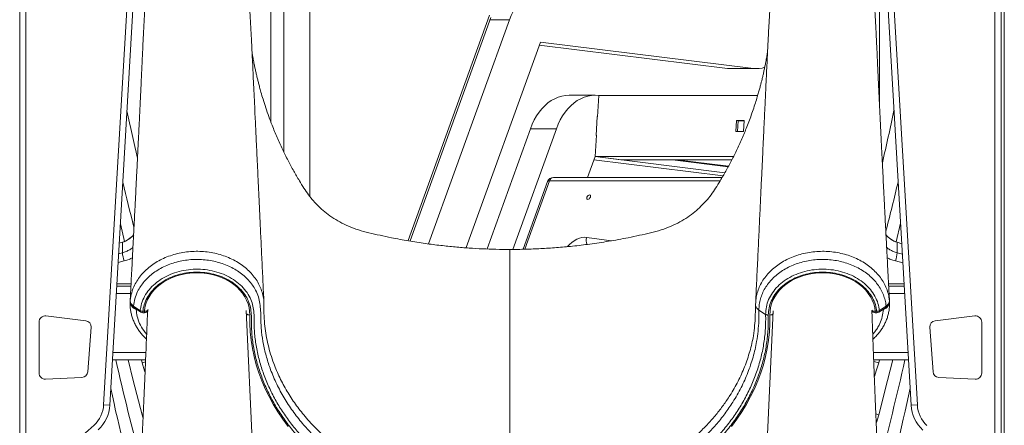
# Model space of a CAD drawing. Units: millimetres. Extents: x -13039 to 25749, y -10690 to 3540.
# Drawn here: x -2865 to -2063, y 724 to 1055 of the extents above; entities that cross this region are included whole.
import ezdxf

# ---------------------------------------------------------------- set-up
doc = ezdxf.new("R2010")
doc.units = ezdxf.units.MM

msp = doc.modelspace()

# ---------------------------------------------------------------- linework, layer by layer
at = {"color": 8, "linetype": 'Continuous', "lineweight": 15}
for p, q in [((-2062.81, 2101.45), (-2062.81, -362.32)), ((-2860.4, 1275.93), (-2860.4, 709.78)), ((-2164.61, 986.51), (-2164.61, 1120.74)), ((-2548.83, 874.75), (-2482.51, 1058.42)), ((-2482.06, 1054.75), (-2466.17, 1054.75)), ((-2433.55, 923.57), (-2453.66, 867.73)), ((-2294.39, 923.57), (-2433.55, 923.57)), ((-2403.19, 877.43), (-2382.92, 874.68)), ((-2784.77, 864.11), (-2781.68, 864.89)), ((-2145.91, 863.83), (-2150.11, 864.89)), ((-2780.17, 858.19), (-2785.19, 856.92)), ((-2151.63, 858.19), (-2145.49, 856.64)), ((-2786.2, 839.6), (-2774.63, 839.6)), ((-2144.49, 839.6), (-2157.17, 839.6)), ((-2786.66, 831.68), (-2775.05, 831.68)), ((-2775.37, 825.22), (-2775.28, 826.68)), ((-2156.75, 831.68), (-2144.03, 831.68)), ((-2156.51, 826.68), (-2156.43, 825.22)), ((-2775.32, 825.35), (-2775.31, 825.61)), ((-2775.29, 825.16), (-2775.32, 825.35)), ((-2770.35, 818.94), (-2770.4, 818.68)), ((-2769.93, 818.65), (-2770.4, 818.68)), ((-2161.4, 818.68), (-2161.87, 818.65)), ((-2161.45, 818.94), (-2161.4, 818.68)), ((-2156.48, 825.35), (-2156.51, 825.13)), ((-2764.99, 817.16), (-2764.99, 816)), ((-2763.79, 817.16), (-2763.79, 816)), ((-2168, 817.16), (-2168, 816)), ((-2166.81, 817.16), (-2166.81, 816)), ((-2789.46, 783.68), (-2762.5, 783.68)), ((-2169.54, 783.68), (-2141.21, 783.68)), ((-2762.93, 775.89), (-2765.58, 775.18)), ((-2169.23, 776.25), (-2165.22, 775.18)), ((-2764.83, 733.07), (-2765.58, 732.87)), ((-2167.47, 733.48), (-2165.22, 732.87))]:
    msp.add_line(p, q, dxfattribs=at)
at = {"color": 7, "linetype": 'Continuous', "lineweight": 15}
for p, q in [((-2070.4, 709.78), (-2070.4, 1659.02)), ((-2065.4, 1659.02), (-2065.4, 709.78)), ((-2865.4, 709.78), (-2865.4, 1280.45)), ((-2660.61, 1190.43), (-2660.61, 971.4)), ((-2650.01, 1190.43), (-2650.01, 946.88)), ((-2628.8, 1190.43), (-2628.8, 910.68)), ((-2796.95, 740.98), (-2775.47, 1109.76)), ((-2770.48, 1109.47), (-2791.96, 740.69)), ((-2138.69, 740.55), (-2160.3, 1109.47)), ((-2155.31, 1109.76), (-2133.69, 740.84)), ((-2547.16, 874.46), (-2481.35, 1056.73)), ((-2532.09, 872.19), (-2466.17, 1054.75)), ((-2440.97, 1036.59), (-2501.45, 869.09)), ((-2267.16, 1015.09), (-2440.97, 1036.59)), ((-2288.37, 1015.09), (-2441.88, 1034.08)), ((-2288.37, 1015.09), (-2267.16, 1015.09)), ((-2285.91, 1014.94), (-2288.37, 1015.09)), ((-2285.91, 1014.94), (-2264.7, 1014.94)), ((-2396.41, 993.23), (-2417.62, 993.23)), ((-2394.4, 975.61), (-2393.32, 993.04)), ((-2393.32, 993.04), (-2263.88, 993.04)), ((-2395.52, 960.44), (-2394.56, 975.88)), ((-2394.4, 975.61), (-2394.58, 975.61)), ((-2394.4, 975.68), (-2394.57, 975.71)), ((-2394.56, 975.88), (-2394.39, 975.86)), ((-2281.65, 963.65), (-2281.1, 972.62)), ((-2281.1, 972.62), (-2274.73, 972.62)), ((-2281.1, 972.62), (-2279.69, 972.45)), ((-2280.23, 963.65), (-2279.69, 972.45)), ((-2279.69, 972.45), (-2274.74, 972.45)), ((-2274.73, 972.62), (-2275.29, 963.65)), ((-2484.36, 868.13), (-2449.12, 965.93)), ((-2463.34, 867.6), (-2427.91, 965.93)), ((-2449.12, 965.93), (-2427.91, 965.93)), ((-2275.29, 963.65), (-2281.65, 963.65)), ((-2396.41, 943.23), (-2395.33, 960.67)), ((-2395.52, 960.49), (-2395.34, 960.49)), ((-2395.34, 960.42), (-2395.52, 960.44)), ((-2395.51, 960.67), (-2395.33, 960.67)), ((-2402.51, 926.3), (-2396.41, 943.23)), ((-2397.31, 940.72), (-2291.99, 927.69)), ((-2396.41, 943.23), (-2283.6, 943.23)), ((-2375.27, 940.62), (-2396.41, 943.23)), ((-2396.41, 943.23), (-2290.57, 930.14)), ((-2375.27, 940.62), (-2284.9, 940.62)), ((-2333.29, 940.62), (-2287.9, 935)), ((-2329.76, 940.62), (-2287.68, 935.41)), ((-2435.1, 922.99), (-2455.02, 867.71)), ((-2292.8, 926.3), (-2430.4, 926.3)), ((-2783.35, 888.58), (-2779.91, 874.06)), ((-2150.97, 873.7), (-2147.38, 888.88)), ((-2784.28, 872.58), (-2781.68, 873.4)), ((-2781.68, 873.38), (-2784.28, 872.56)), ((-2781.68, 873.4), (-2781.68, 873.39)), ((-2781.68, 873.39), (-2781.68, 873.38)), ((-2781.68, 873.38), (-2781.68, 864.89)), ((-2150.11, 873.4), (-2150.12, 873.39)), ((-2150.11, 873.38), (-2150.12, 873.39)), ((-2150.11, 873.4), (-2146.4, 872.22)), ((-2150.11, 873.38), (-2150.11, 864.89)), ((-2146.4, 872.2), (-2150.11, 873.38)), ((-2786.31, 837.68), (-2774.73, 837.68)), ((-2157.07, 837.68), (-2144.38, 837.68)), ((-2770.4, 818.68), (-2771.5, 819.05)), ((-2160.3, 819.05), (-2161.4, 818.68)), ((-2811.59, 809.44), (-2843.96, 813.39)), ((-2764.99, 817.16), (-2763.79, 817.16)), ((-2764.99, 816), (-2763.79, 816)), ((-2666.44, 507.77), (-2680.7, 817.7)), ((-2257.35, 814.67), (-2262.79, 818.18)), ((-2168, 817.16), (-2166.81, 817.16)), ((-2168, 816), (-2166.81, 816)), ((-2086.83, 813.39), (-2119.2, 809.44)), ((-2849.57, 808.42), (-2849.57, 766.8)), ((-2809.86, 767.86), (-2807.21, 804.11)), ((-2123.58, 804.11), (-2120.93, 767.86)), ((-2081.22, 766.8), (-2081.22, 808.42)), ((-2789.81, 777.68), (-2762.76, 777.68)), ((-2766.24, 777.68), (-2765.58, 775.18)), ((-2169.31, 777.68), (-2140.86, 777.68)), ((-2165.22, 775.18), (-2164.55, 777.68)), ((-2844.33, 761.8), (-2814.61, 763.23)), ((-2116.18, 763.23), (-2086.46, 761.8)), ((-2796.95, 740.98), (-2791.96, 740.69)), ((-2138.69, 740.55), (-2133.69, 740.84)), ((-2765.58, 732.87), (-2764.98, 730.71)), ((-2167.08, 726.52), (-2165.22, 732.87))]:
    msp.add_line(p, q, dxfattribs=at)
at = {"color": 7, "linetype": 'Continuous', "lineweight": 15, "flags": 128}
for points in [[(-2466.17, 1054.75), (-2464.78, 1058.18), (-2463.16, 1061.4), (-2461.32, 1064.38), (-2459.28, 1067.09), (-2457.06, 1069.49), (-2454.68, 1071.58), (-2452.17, 1073.32), (-2449.56, 1074.71), (-2446.85, 1075.72), (-2444.09, 1076.35), (-2441.3, 1076.59), (-2438.51, 1076.44)], [(-2417.62, 993.23), (-2420.53, 993.06), (-2423.5, 992.54), (-2426.43, 991.66), (-2429.3, 990.43), (-2432.08, 988.86), (-2434.76, 986.96), (-2437.32, 984.75), (-2439.73, 982.25), (-2441.99, 979.46), (-2444.07, 976.41), (-2445.96, 973.12), (-2447.65, 969.62), (-2449.12, 965.93)], [(-2393.32, 993.04), (-2396.32, 993.23), (-2399.31, 993.06), (-2402.28, 992.54), (-2405.22, 991.66), (-2408.08, 990.43), (-2410.87, 988.86), (-2413.55, 986.96), (-2416.1, 984.75), (-2418.52, 982.25), (-2420.78, 979.46), (-2422.86, 976.41), (-2424.75, 973.12), (-2426.44, 969.62), (-2427.91, 965.93)], [(-2400.18, 910.2), (-2400.04, 910.88), (-2400.14, 911.46), (-2400.46, 911.85), (-2400.95, 911.98), (-2401.54, 911.85), (-2402.14, 911.46), (-2402.65, 910.88), (-2403.01, 910.2), (-2403.14, 909.52), (-2403.05, 908.94), (-2402.73, 908.56), (-2402.23, 908.42), (-2401.64, 908.56), (-2401.05, 908.94), (-2400.53, 909.52), (-2400.18, 910.2)], [(-2763.79, 817.16), (-2763.34, 820.21), (-2762.54, 823.23), (-2761.4, 826.17), (-2759.92, 829.02), (-2758.12, 831.76), (-2756.01, 834.35), (-2753.61, 836.78), (-2750.94, 839.03), (-2748.03, 841.08), (-2744.89, 842.91), (-2741.55, 844.51), (-2738.04, 845.87), (-2734.39, 846.97), (-2730.62, 847.8), (-2726.78, 848.36), (-2722.89, 848.64), (-2718.98, 848.64), (-2715.09, 848.37), (-2711.24, 847.81), (-2707.48, 846.98), (-2703.83, 845.89), (-2700.31, 844.54), (-2696.97, 842.95), (-2693.83, 841.12), (-2690.9, 839.07), (-2688.23, 836.83), (-2685.83, 834.4), (-2683.71, 831.81), (-2681.91, 829.08), (-2680.42, 826.23), (-2679.27, 823.28), (-2678.46, 820.27), (-2678.01, 817.21), (-2677.91, 814.13)], [(-2253.89, 814.13), (-2253.79, 817.21), (-2253.33, 820.27), (-2252.53, 823.28), (-2251.38, 826.23), (-2249.89, 829.08), (-2248.08, 831.81), (-2245.97, 834.4), (-2243.57, 836.83), (-2240.89, 839.07), (-2237.97, 841.12), (-2234.83, 842.95), (-2231.48, 844.54), (-2227.97, 845.89), (-2224.32, 846.98), (-2220.55, 847.81), (-2216.71, 848.37), (-2212.82, 848.64), (-2208.91, 848.64), (-2205.02, 848.36), (-2201.17, 847.8), (-2197.41, 846.97), (-2193.76, 845.87), (-2190.25, 844.51), (-2186.91, 842.91), (-2183.77, 841.08), (-2180.85, 839.03), (-2178.18, 836.78), (-2175.79, 834.35), (-2173.68, 831.76), (-2171.88, 829.02), (-2170.4, 826.17), (-2169.25, 823.23), (-2168.45, 820.21), (-2168, 817.16)], [(-2775.28, 826.68), (-2775.31, 826.28), (-2775.33, 825.91)], [(-2156.47, 825.91), (-2156.49, 826.28), (-2156.51, 826.68)], [(-2772.62, 821.44), (-2768.51, 818.76), (-2767.17, 817.88)], [(-2772.08, 820.06), (-2770.69, 819.15), (-2766.63, 816.49)], [(-2266.31, 805.57), (-2265.82, 809.49), (-2265.51, 821.85), (-2265.51, 821.85), (-2265.51, 821.85)], [(-2165.17, 816.49), (-2163.78, 817.4), (-2159.71, 820.06)], [(-2164.63, 817.88), (-2160.52, 820.57), (-2159.18, 821.44)], [(-2677.91, 814.13), (-2677.9, 807.32), (-2677.54, 800.51), (-2676.83, 793.72), (-2675.76, 786.96), (-2674.35, 780.24), (-2672.59, 773.57), (-2670.49, 766.96), (-2668.05, 760.43), (-2665.27, 753.98), (-2662.16, 747.62), (-2658.72, 741.37), (-2654.97, 735.23), (-2650.9, 729.22), (-2646.52, 723.35)], [(-2285.28, 723.35), (-2280.9, 729.22), (-2276.83, 735.23), (-2273.08, 741.37), (-2269.64, 747.62), (-2266.53, 753.98), (-2263.75, 760.43), (-2261.31, 766.96), (-2259.21, 773.57), (-2257.45, 780.24), (-2256.04, 786.96), (-2254.97, 793.72), (-2254.26, 800.51), (-2253.9, 807.32), (-2253.89, 814.13)], [(-2251.11, 817.65), (-2258.2, 663.39), (-2265.37, 507.61)], [(-2777.05, 777.68), (-2772.85, 760.83), (-2765.58, 732.87)], [(-2765.58, 775.18), (-2763.62, 768.51), (-2763.23, 767.33)], [(-2168.69, 764.05), (-2167.18, 768.51), (-2165.22, 775.18)], [(-2165.22, 732.87), (-2157.94, 760.83), (-2153.74, 777.68)]]:
    msp.add_lwpolyline(points, dxfattribs=at)
at = {"color": 8, "linetype": 'Continuous', "lineweight": 15, "flags": 128}
for points in [[(-2433.55, 923.57), (-2434.18, 923.52), (-2434.66, 923.39), (-2434.98, 923.18), (-2435.1, 922.99)], [(-2418.88, 869.97), (-2417.32, 871.55), (-2415.35, 873.23), (-2413.3, 874.67), (-2411.21, 875.84), (-2409.11, 876.71), (-2407.05, 877.27), (-2405.07, 877.52), (-2403.19, 877.43)], [(-2771.33, 819.62), (-2771.4, 819.36), (-2771.5, 819.05)], [(-2763.79, 817.16), (-2763.21, 817.16), (-2762.65, 817.23), (-2762.13, 817.38), (-2761.68, 817.58), (-2761.31, 817.84), (-2761.03, 818.14), (-2760.86, 818.48), (-2760.81, 818.74)], [(-2160.47, 819.62), (-2160.4, 819.36), (-2160.3, 819.05)]]:
    msp.add_lwpolyline(points, dxfattribs=at)
at = {"color": 7, "linetype": 'Continuous', "lineweight": 15}
for centre, radius, start, end in [((-2264.7, 1035.33), 20.39, 263.07791, 289.16123), ((-529.34, 1456.44), 2298.46, 191.95032, 192.93483), ((-4401.45, 1456.44), 2298.46, 346.97075, 348.05496), ((-2430.4, 921.3), 5, 90, 160.18647), ((-529.34, 1456.44), 2314.46, 193.33834, 194.27404), ((-4401.45, 1456.44), 2314.46, 345.64343, 346.66815), ((-2787.75, 892.46), 20, 287.66686, 319.77957), ((-2144.05, 892.46), 20, 219.84289, 252.33314), ((-2759.74, 866.33), 21.99, 183.76045, 201.74395), ((-2172.06, 866.33), 21.99, 338.25605, 356.23955), ((-2763.79, 819), 3, 270, 354.92815), ((-2844.57, 808.42), 5, 83.04404, 180), ((-2764.79, 821.4), 4.25, 235.93539, 267.29689), ((-2764.99, 819), 3, 236.80421, 270), ((-2168, 819), 3, 203.40445, 270), ((-2167.01, 821.4), 4.25, 272.71089, 304.07062), ((-2166.81, 819), 3, 270, 303.19577), ((-2086.22, 808.42), 5, 0, 96.95596), ((-2812.2, 804.47), 5, 355.81508, 83.04404), ((-2118.6, 804.47), 5, 96.95596, 184.18492), ((-529.34, 1287.21), 2314.46, 192.71804, 194.84614), ((-4401.45, 1287.21), 2314.46, 345.06096, 347.28196), ((-2844.57, 766.8), 5, 180, 272.7441), ((-2814.85, 768.22), 5, 272.7441, 355.81508), ((-2115.94, 768.22), 5, 184.18492, 267.2559), ((-2086.22, 766.8), 5, 267.2559, 0), ((-4401.45, 1244.91), 2314.46, 345.19939, 347.77039), ((-529.34, 1244.91), 2314.46, 192.24172, 194.69013), ((-2821.91, 742.44), 25, 313.26077, 356.66587), ((-2821.91, 742.44), 30, 313.26077, 356.66587), ((-2108.74, 742.3), 30, 183.35324, 226.88648), ((-2108.74, 742.3), 25, 183.35324, 226.88648), ((-2874.64, 798.47), 101.94, 285.28879, 313.26077)]:
    msp.add_arc(centre, radius, start, end, dxfattribs=at)
at = {"color": 8, "linetype": 'Continuous', "lineweight": 15}
for centre, radius, start, end in [((-2430.04, 922.7), 3.61, 95.70176, 166.12468), ((-2397.57, 874.84), 6.18, 155.21009, 211.27168), ((-2775.4, 825.41), 0.104, 321.71713, 0.84423), ((-2771.18, 821.21), 1.46, 170.67096, 231.90483), ((-2160.61, 821.21), 1.46, 308.09808, 9.33193), ((-2765.7, 817.65), 1.48, 171.04805, 231.34774), ((-2678.08, 817.62), 3.49, 223.59942, 272.75646), ((-2253.72, 817.62), 3.49, 267.24515, 316.38714), ((-2168.44, 820.29), 3.16, 222.26066, 277.92026), ((-2166.09, 817.65), 1.48, 308.6545, 8.95879)]:
    msp.add_arc(centre, radius, start, end, dxfattribs=at)
at = {"color": 7, "linetype": 'Continuous', "lineweight": 15}
for points, knots in [([(-2760.02, 1096.04), (-2760.15, 1095.43), (-2760.4, 1094.26), (-2760.74, 1092.41), (-2761.03, 1090.55), (-2761.29, 1088.65), (-2761.51, 1086.79), (-2761.71, 1085.05), (-2761.86, 1083.59), (-2761.97, 1082.4), (-2762.11, 1080.99), (-2762.26, 1079.28), (-2762.48, 1076.58), (-2762.76, 1072.96), (-2763.05, 1068.83), (-2763.31, 1064.94), (-2763.52, 1061.58), (-2763.73, 1058.02), (-2763.94, 1054.27), (-2764.16, 1050.29), (-2764.38, 1046.16), (-2764.6, 1041.77), (-2764.83, 1037.02), (-2765.09, 1031.66), (-2765.32, 1026.41), (-2765.54, 1021.65), (-2765.74, 1017.44), (-2765.94, 1013.06), (-2766.15, 1008.59), (-2766.34, 1004.51), (-2766.5, 1001.06), (-2766.63, 998.38), (-2766.73, 996.22), (-2766.81, 994.59), (-2766.87, 993.32), (-2766.94, 991.88), (-2767.03, 989.91), (-2767.16, 987.16), (-2767.33, 983.68), (-2767.53, 979.51), (-2767.75, 974.86), (-2767.99, 970.07), (-2768.22, 965.25), (-2768.46, 960.42), (-2768.74, 954.64), (-2769.07, 947.9), (-2769.45, 940.23), (-2769.8, 933.24), (-2770.12, 927), (-2770.39, 921.55), (-2770.66, 916.28), (-2770.92, 911.19), (-2771.16, 906.33), (-2771.39, 901.84), (-2771.59, 898.09), (-2771.74, 895.07), (-2771.87, 892.59), (-2772, 890.04), (-2772.15, 887.16), (-2772.32, 883.82), (-2772.52, 880.04), (-2772.73, 875.82), (-2772.98, 871.19), (-2773.28, 865.41), (-2773.64, 858.47), (-2774.07, 850.29), (-2774.53, 841.56), (-2774.97, 833.14), (-2775.26, 827.64), (-2775.39, 825.22)], [0, 0, 0, 0, 0.0183543, 0.0350854, 0.0502073, 0.0637151, 0.0775733, 0.0891699, 0.0984986, 0.1058159, 0.1126618, 0.1254725, 0.1377902, 0.1613796, 0.1867315, 0.2019768, 0.2172908, 0.2326734, 0.2481244, 0.2636438, 0.2798119, 0.2949318, 0.3115029, 0.3295307, 0.3490193, 0.3620121, 0.375578, 0.3897177, 0.4044318, 0.4189388, 0.4292797, 0.4379433, 0.4449285, 0.4502341, 0.4538698, 0.4572748, 0.4642164, 0.4731037, 0.4839381, 0.4981, 0.5135824, 0.5291331, 0.5447495, 0.5604315, 0.5761792, 0.601058, 0.6260988, 0.650899, 0.6692212, 0.6869621, 0.7041207, 0.7206963, 0.736688, 0.7515814, 0.7645498, 0.7733622, 0.7809829, 0.7888001, 0.7981594, 0.8090617, 0.8212721, 0.8349727, 0.8501558, 0.8664315, 0.8912139, 0.9177997, 0.9461913, 0.9763911, 1, 1, 1, 1]), ([(-2666.32, 824.39), (-2666.58, 829.99), (-2667.13, 841.59), (-2667.95, 858.94), (-2668.77, 876.18), (-2669.55, 892.67), (-2670.29, 908.32), (-2670.99, 923.14), (-2671.65, 937.14), (-2672.28, 950.42), (-2672.88, 963.05), (-2673.45, 975.02), (-2673.98, 986.33), (-2674.48, 996.88), (-2674.95, 1006.68), (-2675.38, 1015.72), (-2675.77, 1024), (-2676.12, 1031.33), (-2676.42, 1037.37), (-2676.68, 1042.36), (-2676.92, 1046.72), (-2677.14, 1050.64), (-2677.42, 1055.31), (-2677.75, 1060.49), (-2678.06, 1065), (-2678.29, 1068.12), (-2678.45, 1070.2), (-2678.62, 1072.39), (-2678.83, 1074.86), (-2679.04, 1077.17), (-2679.24, 1079.21), (-2679.41, 1080.96), (-2679.62, 1082.84), (-2679.87, 1084.99), (-2680.17, 1087.37), (-2680.54, 1089.89), (-2680.99, 1092.49), (-2681.51, 1095.07), (-2681.91, 1096.67), (-2682.12, 1097.5)], [0, 0, 0, 0, 0.054286, 0.112378, 0.168035, 0.221257, 0.272046, 0.319558, 0.364723, 0.40754, 0.448011, 0.486889, 0.523324, 0.557315, 0.588864, 0.617969, 0.644631, 0.668846, 0.688344, 0.705889, 0.721577, 0.73644, 0.750767, 0.777354, 0.801882, 0.812352, 0.822398, 0.833053, 0.846005, 0.861274, 0.870836, 0.881121, 0.89244, 0.905693, 0.920935, 0.937837, 0.956648, 0.977364, 1, 1, 1, 1]), ([(-2249.67, 1097.5), (-2249.91, 1096.56), (-2250.36, 1094.76), (-2250.92, 1091.89), (-2251.38, 1089.1), (-2251.74, 1086.51), (-2252.04, 1084.12), (-2252.27, 1082), (-2252.46, 1080.19), (-2252.62, 1078.66), (-2252.75, 1077.21), (-2252.89, 1075.73), (-2253.03, 1074.07), (-2253.19, 1072.22), (-2253.35, 1070.15), (-2253.52, 1067.96), (-2253.7, 1065.5), (-2253.91, 1062.6), (-2254.14, 1059.13), (-2254.39, 1055.06), (-2254.68, 1050.27), (-2254.99, 1044.81), (-2255.32, 1038.61), (-2255.66, 1031.66), (-2256.04, 1023.73), (-2256.44, 1015.32), (-2256.86, 1006.36), (-2257.34, 996.24), (-2257.88, 984.91), (-2258.48, 972.28), (-2259.11, 958.9), (-2259.79, 944.67), (-2260.5, 929.59), (-2261.26, 913.63), (-2262.05, 896.9), (-2262.88, 879.39), (-2263.74, 861.1), (-2264.62, 842.68), (-2265.2, 830.36), (-2265.48, 824.39)], [0, 0, 0, 0, 0.024528, 0.0467, 0.066532, 0.084025, 0.099313, 0.112443, 0.122843, 0.131509, 0.139875, 0.148241, 0.156604, 0.167245, 0.177884, 0.188518, 0.200087, 0.213652, 0.22892, 0.246119, 0.265253, 0.286325, 0.30815, 0.331734, 0.35708, 0.384167, 0.412993, 0.443558, 0.481811, 0.522479, 0.565561, 0.611057, 0.65997, 0.711397, 0.765338, 0.821793, 0.880762, 0.942246, 1, 1, 1, 1]), ([(-2156.41, 825.22), (-2156.56, 828.06), (-2156.89, 834.36), (-2157.39, 843.9), (-2157.9, 853.59), (-2158.34, 862), (-2158.72, 869.21), (-2159.03, 875.21), (-2159.31, 880.56), (-2159.54, 884.94), (-2159.72, 888.43), (-2159.85, 891.13), (-2159.98, 893.62), (-2160.11, 896.17), (-2160.28, 899.39), (-2160.48, 903.4), (-2160.73, 908.16), (-2161.05, 914.54), (-2161.46, 922.53), (-2161.94, 932.23), (-2162.45, 942.31), (-2162.86, 950.68), (-2163.18, 957.17), (-2163.41, 961.75), (-2163.63, 966.32), (-2163.85, 970.86), (-2164.07, 975.39), (-2164.28, 979.77), (-2164.48, 983.86), (-2164.65, 987.42), (-2164.79, 990.34), (-2164.88, 992.38), (-2164.96, 993.91), (-2165.03, 995.36), (-2165.12, 997.3), (-2165.24, 999.8), (-2165.38, 1002.86), (-2165.55, 1006.44), (-2165.73, 1010.29), (-2165.91, 1014.18), (-2166.08, 1017.94), (-2166.25, 1021.58), (-2166.47, 1026.25), (-2166.72, 1031.83), (-2167.01, 1037.85), (-2167.26, 1043.07), (-2167.5, 1047.58), (-2167.71, 1051.61), (-2167.94, 1055.76), (-2168.19, 1060.09), (-2168.46, 1064.53), (-2168.73, 1068.66), (-2169, 1072.4), (-2169.22, 1075.37), (-2169.4, 1077.67), (-2169.56, 1079.46), (-2169.72, 1081.26), (-2169.86, 1082.79), (-2170, 1084.19), (-2170.14, 1085.52), (-2170.31, 1087.05), (-2170.52, 1088.74), (-2170.77, 1090.55), (-2171.06, 1092.41), (-2171.4, 1094.26), (-2171.65, 1095.43), (-2171.78, 1096.04)], [0, 0, 0, 0, 0.027757, 0.061588, 0.093095, 0.122282, 0.143589, 0.163311, 0.180714, 0.195703, 0.205957, 0.214669, 0.222071, 0.230192, 0.239504, 0.253499, 0.269359, 0.286014, 0.315821, 0.347411, 0.380671, 0.414112, 0.429032, 0.443894, 0.458697, 0.473441, 0.488127, 0.502741, 0.516062, 0.527868, 0.53732, 0.544421, 0.547697, 0.552238, 0.558521, 0.566543, 0.576523, 0.588312, 0.601262, 0.613844, 0.625997, 0.637719, 0.649011, 0.671157, 0.691425, 0.709822, 0.726355, 0.741335, 0.756096, 0.776125, 0.796037, 0.815834, 0.835477, 0.854127, 0.865106, 0.875701, 0.886772, 0.898483, 0.905491, 0.91413, 0.924396, 0.936285, 0.949793, 0.964915, 0.981646, 1, 1, 1, 1]), ([(-2465.9, 867.57), (-2469.69, 867.59), (-2477.06, 867.64), (-2488.09, 868.04), (-2499.15, 868.67), (-2510.55, 869.57), (-2522.49, 870.81), (-2535.15, 872.43), (-2548.56, 874.52), (-2560.84, 876.8), (-2571.61, 879.06), (-2580.59, 881.16), (-2589.24, 883.27), (-2597.23, 886.23), (-2604.48, 889.79), (-2610.97, 893.8), (-2616.69, 898.1), (-2621.67, 902.57), (-2626.05, 907.18), (-2630.07, 912.1), (-2633.8, 917.61), (-2637.76, 924.1), (-2642.14, 931.61), (-2646.76, 940.19), (-2651.29, 949.34), (-2655.63, 958.89), (-2659.28, 967.77), (-2662.33, 975.87), (-2664.79, 982.96), (-2666.93, 989.63), (-2668.57, 995.2), (-2669.78, 999.57), (-2670.66, 1002.91), (-2671.46, 1006.09), (-2672.2, 1009.15), (-2672.94, 1012.37), (-2673.61, 1015.48), (-2674.32, 1018.95), (-2675.02, 1022.64), (-2675.6, 1025.9), (-2675.87, 1027.57), (-2675.97, 1028.2)], [0, 0, 0, 0, 0.037088, 0.072113, 0.108025, 0.145463, 0.183997, 0.225504, 0.270383, 0.316929, 0.347899, 0.378191, 0.407433, 0.435299, 0.46174, 0.486716, 0.510197, 0.532163, 0.552605, 0.57305, 0.594727, 0.617823, 0.647642, 0.679766, 0.713215, 0.747464, 0.78241, 0.807225, 0.83228, 0.855883, 0.875978, 0.889328, 0.900564, 0.910212, 0.922101, 0.933138, 0.944843, 0.956217, 0.972813, 0.989746, 1, 1, 1, 1]), ([(-2255.82, 1028.23), (-2255.93, 1027.59), (-2256.19, 1025.91), (-2256.77, 1022.64), (-2257.48, 1018.95), (-2258.19, 1015.48), (-2258.86, 1012.37), (-2259.56, 1009.3), (-2260.23, 1006.52), (-2260.89, 1003.88), (-2261.58, 1001.2), (-2262.4, 998.16), (-2263.39, 994.67), (-2264.63, 990.45), (-2266.18, 985.5), (-2268.03, 979.98), (-2270.04, 974.33), (-2272.73, 967.26), (-2276.17, 958.89), (-2280.51, 949.34), (-2285.04, 940.19), (-2289.66, 931.61), (-2294.04, 924.1), (-2298, 917.61), (-2301.73, 912.1), (-2305.74, 907.18), (-2310.13, 902.57), (-2315.11, 898.1), (-2320.83, 893.8), (-2327.32, 889.79), (-2334.57, 886.23), (-2342.56, 883.27), (-2351.21, 881.16), (-2360.19, 879.06), (-2371.61, 876.66), (-2385.13, 874.19), (-2400.24, 871.92), (-2414.43, 870.23), (-2427.77, 869.01), (-2440.53, 868.18), (-2453.18, 867.67), (-2461.59, 867.6), (-2465.9, 867.57)], [0, 0, 0, 0, 0.010411, 0.027341, 0.043934, 0.055307, 0.067009, 0.078045, 0.088328, 0.096587, 0.105448, 0.115818, 0.12772, 0.14117, 0.159025, 0.178617, 0.198244, 0.217717, 0.252658, 0.286901, 0.320345, 0.352464, 0.382278, 0.405371, 0.427044, 0.447486, 0.467925, 0.489887, 0.513364, 0.538336, 0.564773, 0.592635, 0.621872, 0.652159, 0.683124, 0.736221, 0.786785, 0.832668, 0.876118, 0.91781, 0.957799, 1, 1, 1, 1]), ([(-2772.55, 879.47), (-2772.56, 879.45), (-2773.21, 878.53), (-2774.95, 877.02), (-2777.92, 874.83), (-2780.33, 873.9), (-2781.68, 873.39)], [0, 0, 0, 0, 0.005102, 0.304861, 0.613313, 1, 1, 1, 1]), ([(-2150.12, 873.39), (-2151.16, 873.77), (-2153.27, 874.56), (-2156.09, 876.4), (-2158.12, 878.09), (-2159.03, 879.27), (-2159.26, 879.56)], [0, 0, 0, 0, 0.296764, 0.602116, 0.899232, 1, 1, 1, 1]), ([(-2465.9, 867.68), (-2465.9, 867.69), (-2465.9, 867.72), (-2465.9, 867.31), (-2465.9, 865.88), (-2465.9, 863.17), (-2465.9, 859.86), (-2465.9, 856.37), (-2465.9, 851.98), (-2465.9, 846.54), (-2465.9, 839.93), (-2465.9, 832.41), (-2465.9, 824.07), (-2465.9, 815.27), (-2465.9, 792.36), (-2465.9, 755.68), (-2465.9, 707.31), (-2465.9, 675.89), (-2465.9, 661.57)], [0, 0, 0, 0, 0.0221795, 0.0443739, 0.0854426, 0.1265113, 0.1546828, 0.1828772, 0.2110486, 0.2451314, 0.2792549, 0.3133377, 0.3483513, 0.3833867, 0.4184236, 0.6215855, 0.8274886, 1, 1, 1, 1]), ([(-2465.9, 655.06), (-2470.94, 655.14), (-2481.03, 655.32), (-2496.08, 656.7), (-2510.98, 658.88), (-2525.27, 661.85), (-2538.91, 665.52), (-2551.89, 669.81), (-2564.48, 674.78), (-2576.6, 680.42), (-2588.08, 686.64), (-2598.85, 693.44), (-2608.92, 700.77), (-2618.34, 708.62), (-2627.06, 716.94), (-2635.32, 726.01), (-2642.99, 735.85), (-2650.02, 746.57), (-2656.06, 757.81), (-2660.8, 768.91), (-2664.32, 779.65), (-2666.77, 789.94), (-2668.2, 798.77), (-2668.72, 806.08), (-2668.81, 811.86), (-2668.97, 817.64), (-2669.5, 823.37), (-2670.68, 829), (-2672.76, 834.1), (-2675.57, 838.57), (-2678.73, 842.48), (-2682.42, 846.09), (-2686.61, 849.33), (-2691.23, 852.19), (-2696.22, 854.62), (-2701.54, 856.58), (-2707.09, 858.05), (-2712.82, 859.04), (-2718.67, 859.49), (-2724.55, 859.43), (-2730.39, 858.85), (-2736.1, 857.73), (-2741.63, 856.12), (-2746.88, 854.03), (-2751.79, 851.48), (-2756.31, 848.51), (-2760.38, 845.16), (-2763.93, 841.47), (-2766.94, 837.5), (-2769.61, 832.84), (-2771.73, 827.48), (-2772.32, 823.46), (-2772.62, 821.44)], [0, 0, 0, 0, 0.031319, 0.062722, 0.094128, 0.125451, 0.154467, 0.183589, 0.21274, 0.241848, 0.270852, 0.29915, 0.327547, 0.355985, 0.384393, 0.4127, 0.444112, 0.475525, 0.507978, 0.54043, 0.567975, 0.59555, 0.623095, 0.638185, 0.65342, 0.668647, 0.683727, 0.698621, 0.713484, 0.725584, 0.737722, 0.749822, 0.761924, 0.774065, 0.786167, 0.798272, 0.810416, 0.822522, 0.834674, 0.846865, 0.859018, 0.871177, 0.883375, 0.895534, 0.907659, 0.919822, 0.931946, 0.94403, 0.956152, 0.968236, 0.984118, 1, 1, 1, 1]), ([(-2159.18, 821.44), (-2159.22, 821.89), (-2159.43, 823.87), (-2160.17, 827.35), (-2161.75, 831.79), (-2163.96, 836.08), (-2166.77, 840.14), (-2170.15, 843.93), (-2174.04, 847.41), (-2178.42, 850.51), (-2183.21, 853.21), (-2188.36, 855.47), (-2193.8, 857.24), (-2199.46, 858.52), (-2205.26, 859.29), (-2211.13, 859.53), (-2216.99, 859.25), (-2222.77, 858.45), (-2228.39, 857.14), (-2233.78, 855.34), (-2238.88, 853.08), (-2243.62, 850.37), (-2247.95, 847.27), (-2251.81, 843.81), (-2255.14, 840.03), (-2257.91, 835.99), (-2260.11, 831.73), (-2261.67, 827.31), (-2262.61, 822.77), (-2262.81, 819.71), (-2262.79, 818.18), (-2262.79, 818.18)], [0, 0, 0, 0, 0.010703, 0.047196, 0.083805, 0.120299, 0.15696, 0.19374, 0.230403, 0.267218, 0.304152, 0.340967, 0.377814, 0.414779, 0.451625, 0.488385, 0.525262, 0.562021, 0.598651, 0.635399, 0.672029, 0.708564, 0.745214, 0.781748, 0.81809, 0.854546, 0.890887, 0.92722, 0.963668, 1, 1, 1, 1, 1]), ([(-2767.17, 817.88), (-2767.13, 818.24), (-2766.85, 820.64), (-2765.73, 825.03), (-2762.96, 830.82), (-2758.95, 836.16), (-2753.88, 840.9), (-2747.84, 844.9), (-2741.04, 848.06), (-2733.66, 850.25), (-2725.92, 851.45), (-2718.04, 851.58), (-2710.24, 850.7), (-2702.77, 848.77), (-2695.8, 845.9), (-2689.56, 842.14), (-2684.18, 837.62), (-2679.88, 832.43), (-2676.79, 826.95), (-2675.06, 821.32), (-2674.38, 815.74), (-2674.23, 810.11), (-2674.26, 804.46), (-2673.9, 797.01), (-2672.53, 787.79), (-2670.09, 776.85), (-2666.68, 766.05), (-2662.38, 755.46), (-2657.25, 745.27), (-2651.34, 735.49), (-2644.71, 726.15), (-2637.32, 717.15), (-2629.22, 708.55), (-2620.25, 700.23), (-2610.37, 692.25), (-2599.54, 684.69), (-2588.05, 677.74), (-2575.99, 671.45), (-2563.39, 665.86), (-2550.32, 660.99), (-2536.82, 656.81), (-2522.99, 653.36), (-2508.91, 650.65), (-2495.15, 648.77), (-2481.79, 647.65), (-2472.18, 647.3), (-2466.89, 647.28), (-2465.9, 647.28)], [0, 0, 0, 0, 0.0028697, 0.0193265, 0.0357838, 0.052294, 0.0688045, 0.0853694, 0.1019338, 0.1185084, 0.1350826, 0.1516226, 0.1681624, 0.1846665, 0.2011702, 0.217667, 0.2341629, 0.2506554, 0.2671471, 0.2820213, 0.2969627, 0.312065, 0.3272249, 0.3422833, 0.3719482, 0.4017145, 0.4315152, 0.4612813, 0.4909461, 0.5195263, 0.5481971, 0.5768985, 0.605569, 0.6341489, 0.6645419, 0.6950512, 0.7256019, 0.7561146, 0.7865105, 0.8169811, 0.8475569, 0.8781697, 0.9087478, 0.9392204, 0.9664794, 0.9937382, 1, 1, 1, 1]), ([(-2257.35, 814.67), (-2257.35, 814.67), (-2257.37, 816.7), (-2256.96, 820.78), (-2255.1, 826.75), (-2251.96, 832.38), (-2247.67, 837.55), (-2242.33, 842.08), (-2236.1, 845.85), (-2229.14, 848.73), (-2221.67, 850.67), (-2213.89, 851.58), (-2206.01, 851.46), (-2198.26, 850.28), (-2190.86, 848.1), (-2184.05, 844.96), (-2178, 840.97), (-2172.91, 836.23), (-2168.89, 830.9), (-2166.1, 825.12), (-2164.96, 820.69), (-2164.67, 818.27), (-2164.63, 817.88)], [0, 0, 0, 0, 0, 0.054444, 0.108886, 0.163634, 0.218383, 0.273349, 0.328316, 0.383336, 0.438355, 0.493493, 0.548631, 0.603922, 0.659215, 0.714499, 0.769785, 0.824819, 0.879851, 0.93476, 0.989668, 1, 1, 1, 1]), ([(-2465.9, 645.02), (-2470.75, 645.09), (-2480.45, 645.25), (-2494.95, 646.47), (-2509.34, 648.42), (-2523.57, 651.15), (-2537.55, 654.63), (-2551.19, 658.83), (-2564.4, 663.73), (-2577.14, 669.37), (-2589.34, 675.72), (-2600.96, 682.73), (-2611.91, 690.37), (-2621.9, 698.44), (-2630.95, 706.86), (-2639.14, 715.55), (-2646.6, 724.65), (-2653.3, 734.1), (-2659.28, 743.98), (-2664.45, 754.28), (-2668.79, 764.98), (-2672.23, 775.9), (-2674.7, 786.96), (-2676.08, 796.23), (-2676.42, 803.67), (-2676.38, 809.22), (-2676.51, 814.77), (-2677.17, 820.26), (-2678.85, 825.73), (-2681.83, 831), (-2685.93, 835.92), (-2691.06, 840.22), (-2697, 843.79), (-2703.64, 846.52), (-2710.76, 848.34), (-2718.17, 849.19), (-2725.67, 849.06), (-2733.04, 847.92), (-2740.08, 845.84), (-2746.55, 842.84), (-2752.3, 839.04), (-2757.14, 834.53), (-2760.96, 829.46), (-2763.6, 823.96), (-2764.68, 819.78), (-2764.95, 817.49), (-2764.99, 817.16)], [0, 0, 0, 0, 0.030917, 0.061835, 0.092836, 0.123945, 0.155088, 0.186193, 0.217192, 0.248141, 0.279209, 0.310316, 0.341381, 0.372326, 0.401415, 0.430595, 0.459807, 0.488988, 0.518076, 0.548266, 0.578559, 0.608887, 0.63918, 0.669369, 0.684298, 0.69933, 0.714304, 0.729114, 0.743856, 0.759673, 0.775491, 0.791307, 0.807124, 0.822945, 0.838766, 0.854621, 0.870476, 0.886364, 0.902253, 0.918132, 0.934013, 0.949844, 0.965675, 0.981461, 0.997247, 1, 1, 1, 1]), ([(-2166.81, 817.16), (-2166.85, 817.52), (-2167.13, 819.83), (-2168.23, 824.04), (-2170.89, 829.54), (-2174.72, 834.6), (-2179.57, 839.1), (-2185.34, 842.89), (-2191.83, 845.88), (-2198.87, 847.94), (-2206.25, 849.07), (-2213.75, 849.18), (-2221.16, 848.32), (-2228.27, 846.48), (-2234.89, 843.75), (-2240.82, 840.16), (-2245.92, 835.86), (-2250.01, 830.95), (-2252.99, 825.59), (-2254.85, 819.92), (-2255.06, 816.04), (-2255.17, 814.1)], [0, 0, 0, 0, 0.010336, 0.065266, 0.120196, 0.175228, 0.230262, 0.285535, 0.340806, 0.396085, 0.451363, 0.506485, 0.561608, 0.616612, 0.671616, 0.726578, 0.781538, 0.836301, 0.891062, 0.94553, 1, 1, 1, 1]), ([(-2775.28, 826.68), (-2775.28, 826.67), (-2775.29, 826.6), (-2775.29, 826.54), (-2775.29, 826.48)], [0, 0, 0, 0, 0.080657, 1, 1, 1, 1]), ([(-2156.51, 826.48), (-2156.51, 826.54), (-2156.51, 826.6), (-2156.51, 826.67), (-2156.51, 826.68)], [0, 0, 0, 0, 0.918573, 1, 1, 1, 1]), ([(-2775.35, 825.29), (-2775.39, 824.54), (-2775.49, 822.68), (-2775.29, 819.7), (-2774.8, 816.36), (-2773.99, 813.07), (-2772.87, 809.83), (-2771.45, 806.69), (-2769.73, 803.65), (-2767.75, 800.73), (-2765.47, 797.95), (-2763.56, 795.87), (-2762.34, 794.79), (-2762.04, 794.53)], [0, 0, 0, 0, 0.066322, 0.166114, 0.265986, 0.365961, 0.466068, 0.566312, 0.666038, 0.766062, 0.866787, 0.96815, 1, 1, 1, 1]), ([(-2775.33, 825.91), (-2775.31, 825.51), (-2775.28, 824.7), (-2774.63, 823.24), (-2773.63, 822.14), (-2772.75, 821.53), (-2772.62, 821.44)], [0, 0, 0, 0, 0.245392, 0.500593, 0.926526, 1, 1, 1, 1]), ([(-2775.32, 825.73), (-2775.32, 825.34), (-2775.31, 824.51), (-2774.94, 823.29), (-2774.3, 822.11), (-2773.39, 821.07), (-2772.63, 820.38), (-2772.13, 820.1), (-2772.07, 820.07)], [0, 0, 0, 0, 0.172473, 0.365459, 0.563136, 0.762165, 0.972755, 1, 1, 1, 1]), ([(-2666.28, 821.85), (-2666.28, 821.85), (-2666.36, 819.04), (-2666.33, 813.39), (-2665.81, 807.77), (-2665.55, 804.95)], [0, 0, 0, 0, 0.000003, 0.499275, 1, 1, 1, 1]), ([(-2666.26, 822.01), (-2666.26, 822.24), (-2666.27, 822.96), (-2666.28, 823.8), (-2666.32, 824.37), (-2666.32, 824.41)], [0, 0, 0, 0, 0.314597, 0.952535, 1, 1, 1, 1]), ([(-2265.46, 824.18), (-2265.49, 823.78), (-2265.53, 823.19), (-2265.53, 822.63), (-2265.53, 822.44)], [0, 0, 0, 0, 0.663007, 1, 1, 1, 1]), ([(-2265.51, 821.85), (-2265.51, 821.85), (-2265.52, 822.09), (-2265.52, 822.32), (-2265.52, 822.56)], [0, 0, 0, 0, 0.000067, 1, 1, 1, 1]), ([(-2169.93, 794.36), (-2169.68, 794.59), (-2168.47, 795.64), (-2166.56, 797.69), (-2164.22, 800.51), (-2162.17, 803.48), (-2160.42, 806.56), (-2158.97, 809.72), (-2157.84, 812.96), (-2157.02, 816.24), (-2156.52, 819.57), (-2156.31, 822.6), (-2156.41, 824.5), (-2156.45, 825.29)], [0, 0, 0, 0, 0.027531, 0.129421, 0.231156, 0.3326, 0.433641, 0.533934, 0.63308, 0.73217, 0.831281, 0.93043, 1, 1, 1, 1]), ([(-2159.72, 820.06), (-2159.32, 820.35), (-2158.54, 820.91), (-2157.62, 821.95), (-2156.93, 823.12), (-2156.53, 824.39), (-2156.39, 825.37), (-2156.48, 825.89), (-2156.49, 825.96)], [0, 0, 0, 0, 0.198509, 0.397534, 0.586619, 0.771308, 0.971321, 1, 1, 1, 1]), ([(-2159.18, 821.44), (-2158.76, 821.75), (-2157.92, 822.39), (-2156.85, 823.76), (-2156.45, 824.98), (-2156.47, 825.79), (-2156.47, 825.91)], [0, 0, 0, 0, 0.245332, 0.50044, 0.927274, 1, 1, 1, 1]), ([(-2761.07, 817.87), (-2761.2, 814.83), (-2761.48, 807.85), (-2761.93, 797.21), (-2762.39, 786.23), (-2762.83, 776.12), (-2763.23, 766.87), (-2763.59, 758.49), (-2763.9, 751.41), (-2764.16, 745.55), (-2764.37, 740.86), (-2764.55, 736.74), (-2764.71, 733), (-2764.87, 729.41), (-2765.04, 725.77), (-2765.23, 721.44), (-2765.46, 716.27), (-2765.74, 710.05), (-2766.05, 703.26), (-2766.39, 695.86), (-2766.75, 687.87), (-2767.09, 680.54), (-2767.37, 674.32), (-2767.59, 669.67), (-2767.77, 665.79), (-2767.91, 662.82), (-2768.01, 660.66), (-2768.08, 659.16), (-2768.14, 657.77), (-2768.22, 656.09), (-2768.32, 653.81), (-2768.46, 650.9), (-2768.62, 647.53), (-2768.79, 643.92), (-2768.96, 640.29), (-2769.2, 635.09), (-2769.52, 628.4), (-2769.93, 619.6), (-2770.38, 610.07), (-2770.88, 599.54), (-2771.32, 590.44), (-2771.67, 583.08), (-2771.92, 577.81), (-2772.16, 572.96), (-2772.37, 568.57), (-2772.56, 564.66), (-2772.73, 561.19), (-2772.86, 558.48), (-2772.96, 556.42), (-2773.03, 554.83), (-2773.12, 553.01), (-2773.23, 550.67), (-2773.38, 547.59), (-2773.57, 543.77), (-2773.79, 539.2), (-2774.05, 533.9), (-2774.34, 527.86), (-2774.67, 521.08), (-2775.01, 514.18), (-2775.24, 509.55), (-2775.34, 507.42)], [0, 0, 0, 0, 0.029225, 0.067313, 0.102659, 0.135262, 0.165123, 0.192241, 0.216618, 0.233846, 0.249259, 0.262362, 0.273823, 0.285379, 0.297106, 0.309005, 0.327204, 0.347159, 0.369043, 0.392858, 0.418603, 0.44627, 0.463722, 0.478709, 0.491229, 0.501284, 0.507454, 0.512102, 0.515791, 0.520904, 0.528325, 0.537718, 0.549031, 0.560855, 0.572558, 0.584142, 0.610972, 0.637142, 0.669057, 0.70294, 0.738791, 0.7569, 0.774048, 0.789681, 0.803798, 0.816399, 0.827487, 0.837316, 0.842545, 0.847402, 0.852633, 0.860151, 0.870051, 0.882333, 0.896996, 0.914042, 0.933471, 0.955281, 0.979473, 1, 1, 1, 1]), ([(-2262.79, 818.18), (-2262.79, 818.18), (-2262.77, 815.31), (-2262.84, 809.59), (-2263.41, 801.05), (-2264.77, 791.08), (-2267.39, 779.75), (-2271.63, 767.19), (-2277.14, 754.94), (-2283.5, 743.76), (-2290.46, 733.64), (-2297.79, 724.51), (-2305.89, 715.77), (-2314.7, 707.49), (-2324.18, 699.73), (-2334.33, 692.52), (-2345.09, 685.89), (-2356.42, 679.83), (-2368.23, 674.4), (-2381.3, 669.27), (-2395.69, 664.66), (-2411.41, 660.72), (-2427.46, 657.77), (-2441.98, 656.04), (-2454.81, 655.22), (-2462.2, 655.06), (-2465.9, 655.06), (-2465.9, 655.06)], [0, 0, 0, 0, 0, 0.033668, 0.067346, 0.100994, 0.151894, 0.202962, 0.254031, 0.304932, 0.34725, 0.389714, 0.432225, 0.474683, 0.516995, 0.559057, 0.60127, 0.643541, 0.685769, 0.727844, 0.77866, 0.829635, 0.880609, 0.931424, 0.965712, 1, 1, 1, 1, 1]), ([(-2465.9, 647.28), (-2462.02, 647.32), (-2454.26, 647.42), (-2442.65, 648.22), (-2429.37, 649.67), (-2414.51, 652.12), (-2398.23, 655.88), (-2382.38, 660.63), (-2367.92, 666.04), (-2354.85, 671.92), (-2343.09, 678.11), (-2331.89, 684.93), (-2321.33, 692.33), (-2311.48, 700.28), (-2302.38, 708.75), (-2294.01, 717.68), (-2286.4, 727.05), (-2279.62, 736.78), (-2273.59, 747), (-2268.41, 757.69), (-2264.12, 768.83), (-2260.83, 780.18), (-2258.59, 791.65), (-2257.55, 801.25), (-2257.31, 808.92), (-2257.33, 812.75), (-2257.35, 814.67), (-2257.35, 814.67)], [0, 0, 0, 0, 0.03507, 0.070166, 0.105236, 0.156176, 0.207276, 0.258373, 0.309308, 0.351741, 0.394329, 0.436969, 0.479554, 0.521983, 0.564312, 0.606785, 0.649307, 0.69178, 0.734108, 0.778512, 0.823027, 0.867542, 0.911946, 0.956076, 0.978036, 1, 1, 1, 1, 1]), ([(-2255.17, 814.1), (-2255.19, 810.23), (-2255.24, 802.48), (-2256.39, 790.84), (-2258.68, 779.27), (-2261.99, 767.8), (-2266.32, 756.54), (-2271.55, 745.73), (-2277.64, 735.4), (-2284.5, 725.56), (-2292.18, 716.09), (-2300.64, 707.05), (-2309.83, 698.49), (-2319.79, 690.45), (-2330.47, 682.97), (-2341.8, 676.09), (-2353.69, 669.84), (-2366.91, 663.91), (-2381.52, 658.47), (-2397.54, 653.68), (-2413.98, 649.9), (-2429, 647.43), (-2442.41, 645.97), (-2454.14, 645.17), (-2461.98, 645.07), (-2465.9, 645.02)], [0, 0, 0, 0, 0.04398, 0.087938, 0.132346, 0.176866, 0.221386, 0.265794, 0.30813, 0.350611, 0.39314, 0.435621, 0.477957, 0.520412, 0.563023, 0.605689, 0.648305, 0.690763, 0.741685, 0.792769, 0.843856, 0.894784, 0.929847, 0.964937, 1, 1, 1, 1]), ([(-2156.5, 507.35), (-2156.54, 508.24), (-2156.66, 510.35), (-2156.82, 513.41), (-2156.97, 516.29), (-2157.1, 518.63), (-2157.21, 520.76), (-2157.38, 524.05), (-2157.62, 528.61), (-2157.91, 534.12), (-2158.19, 539.39), (-2158.44, 544.26), (-2158.69, 549.05), (-2158.95, 554.01), (-2159.23, 559.38), (-2159.54, 565.31), (-2159.87, 571.79), (-2160.19, 578.04), (-2160.48, 583.66), (-2160.71, 588.28), (-2160.92, 592.28), (-2161.11, 596.08), (-2161.3, 599.91), (-2161.51, 604.06), (-2161.73, 608.51), (-2161.97, 613.39), (-2162.24, 618.83), (-2162.54, 624.79), (-2162.84, 630.9), (-2163.13, 636.9), (-2163.41, 642.61), (-2163.67, 648.17), (-2163.93, 653.59), (-2164.18, 658.77), (-2164.4, 663.43), (-2164.59, 667.45), (-2164.75, 670.84), (-2164.89, 673.94), (-2165.03, 677.02), (-2165.19, 680.32), (-2165.35, 683.83), (-2165.52, 687.61), (-2165.71, 691.77), (-2165.92, 696.48), (-2166.16, 701.77), (-2166.38, 706.74), (-2166.57, 710.96), (-2166.7, 714), (-2166.8, 716.36), (-2166.88, 718.24), (-2166.96, 720.01), (-2167.05, 722.01), (-2167.15, 724.37), (-2167.29, 727.71), (-2167.47, 731.96), (-2167.68, 736.97), (-2167.89, 741.98), (-2168.09, 746.68), (-2168.27, 751.07), (-2168.43, 755.09), (-2168.58, 758.82), (-2168.71, 762.09), (-2168.81, 764.8), (-2168.91, 767.15), (-2169, 769.6), (-2169.12, 772.61), (-2169.26, 776.23), (-2169.4, 780.09), (-2169.55, 783.86), (-2169.68, 787.41), (-2169.8, 790.76), (-2169.92, 794.03), (-2170.05, 797.48), (-2170.19, 801.31), (-2170.34, 805.62), (-2170.51, 810.4), (-2170.65, 814.57), (-2170.74, 817.13), (-2170.76, 817.94)], [0, 0, 0, 0, 0.00851, 0.020344, 0.029433, 0.036183, 0.042901, 0.049951, 0.067887, 0.086738, 0.102958, 0.118577, 0.133595, 0.149041, 0.166281, 0.185322, 0.206163, 0.228712, 0.245477, 0.260287, 0.273144, 0.284047, 0.296844, 0.310104, 0.324077, 0.339752, 0.357243, 0.376551, 0.397346, 0.416166, 0.434525, 0.45242, 0.469854, 0.486812, 0.502381, 0.514823, 0.525665, 0.535057, 0.544809, 0.555457, 0.567001, 0.578741, 0.59206, 0.607254, 0.624322, 0.643265, 0.655283, 0.665143, 0.672723, 0.678069, 0.683376, 0.689842, 0.697465, 0.706247, 0.722211, 0.738622, 0.754806, 0.770761, 0.784121, 0.797316, 0.809679, 0.820244, 0.829003, 0.835956, 0.843007, 0.852758, 0.865157, 0.87802, 0.890194, 0.901679, 0.912474, 0.922591, 0.9334, 0.945862, 0.95971, 0.975154, 0.992191, 1, 1, 1, 1])]:
    msp.add_open_spline(points, degree=3, knots=knots, dxfattribs=at)
at = {"color": 8, "linetype": 'Continuous', "lineweight": 15}
for points, knots in [([(-2781.68, 864.89), (-2780.64, 865.2), (-2778.53, 865.83), (-2775.72, 867.31), (-2773.87, 868.48), (-2773.13, 869.23), (-2773.07, 869.29)], [0, 0, 0, 0, 0.321632, 0.652601, 0.974269, 1, 1, 1, 1]), ([(-2150.11, 864.89), (-2151.17, 865.2), (-2153.29, 865.83), (-2156.11, 867.32), (-2157.94, 868.49), (-2158.68, 869.24), (-2158.72, 869.28)], [0, 0, 0, 0, 0.326384, 0.65277, 0.979178, 1, 1, 1, 1]), ([(-2773.52, 860.83), (-2774.42, 860.34), (-2776.48, 859.23), (-2778.84, 858.56), (-2780.17, 858.19)], [0, 0, 0, 0, 0.4362, 1, 1, 1, 1]), ([(-2775.33, 825.91), (-2775.01, 828.05), (-2774.36, 832.34), (-2772.1, 838.04), (-2769.26, 842.97), (-2766.08, 847.16), (-2762.33, 851.05), (-2758.05, 854.57), (-2753.3, 857.69), (-2748.14, 860.37), (-2742.62, 862.56), (-2736.83, 864.25), (-2730.84, 865.42), (-2724.72, 866.03), (-2718.56, 866.1), (-2712.44, 865.62), (-2706.43, 864.59), (-2700.6, 863.04), (-2695.03, 860.98), (-2689.79, 858.43), (-2684.93, 855.43), (-2680.51, 852.01), (-2676.62, 848.22), (-2673.28, 844.1), (-2670.55, 839.72), (-2668.46, 835.13), (-2667.06, 830.41), (-2666.41, 826.8), (-2666.37, 824.79), (-2666.36, 824.4)], [0, 0, 0, 0, 0.0492827, 0.0985658, 0.1356944, 0.1729426, 0.2100726, 0.2472722, 0.2845917, 0.3217926, 0.3590694, 0.3964655, 0.4337423, 0.4709836, 0.508343, 0.5455836, 0.5826936, 0.6199207, 0.6570306, 0.6941659, 0.7314195, 0.7685549, 0.8057361, 0.8430367, 0.8802174, 0.9171038, 0.9541072, 0.9909928, 1, 1, 1, 1]), ([(-2265.44, 823.83), (-2265.39, 825.02), (-2265.27, 827.83), (-2264.29, 832.2), (-2262.64, 836.88), (-2260.3, 841.37), (-2257.36, 845.63), (-2253.85, 849.61), (-2249.78, 853.26), (-2245.23, 856.52), (-2240.24, 859.37), (-2234.88, 861.74), (-2229.23, 863.63), (-2223.34, 865.01), (-2217.28, 865.84), (-2211.14, 866.14), (-2204.99, 865.89), (-2198.91, 865.08), (-2192.98, 863.74), (-2187.27, 861.88), (-2181.87, 859.51), (-2176.83, 856.67), (-2172.22, 853.41), (-2168.12, 849.75), (-2164.56, 845.75), (-2161.58, 841.47), (-2159.24, 836.95), (-2157.56, 832.26), (-2156.75, 828.54), (-2156.53, 826.42), (-2156.47, 825.91)], [0, 0, 0, 0, 0.027106, 0.06395, 0.100678, 0.137382, 0.174202, 0.210906, 0.247753, 0.284717, 0.321565, 0.358466, 0.395484, 0.432385, 0.469401, 0.506534, 0.543549, 0.580661, 0.617891, 0.655003, 0.692112, 0.72934, 0.76645, 0.803455, 0.84058, 0.877585, 0.914468, 0.951469, 0.988351, 1, 1, 1, 1]), ([(-2158.28, 860.83), (-2157.38, 860.34), (-2155.31, 859.23), (-2152.96, 858.56), (-2151.63, 858.19)], [0, 0, 0, 0, 0.436198, 1, 1, 1, 1]), ([(-2771.5, 819.05), (-2771.87, 819.25), (-2772.89, 819.8), (-2774.11, 821.2), (-2774.94, 822.73), (-2775.06, 823.71), (-2775.1, 824.02)], [0, 0, 0, 0, 0.19734, 0.537171, 0.855915, 1, 1, 1, 1]), ([(-2770.4, 818.68), (-2770.2, 816.77), (-2769.78, 812.89), (-2767.72, 807.04), (-2764.93, 802.28), (-2762.81, 799.4), (-2761.92, 798.46), (-2761.88, 798.42)], [0, 0, 0, 0, 0.266363, 0.538824, 0.837926, 0.991976, 1, 1, 1, 1]), ([(-2170.08, 798.45), (-2169.25, 799.36), (-2167.59, 801.17), (-2165.74, 804.18), (-2163.75, 808.01), (-2162.03, 812.85), (-2161.61, 816.72), (-2161.4, 818.68)], [0, 0, 0, 0, 0.154875, 0.308599, 0.462321, 0.728117, 1, 1, 1, 1]), ([(-2156.7, 823.97), (-2156.74, 823.68), (-2156.86, 822.72), (-2157.69, 821.2), (-2158.91, 819.8), (-2159.93, 819.25), (-2160.3, 819.05)], [0, 0, 0, 0, 0.137578, 0.458749, 0.801165, 1, 1, 1, 1]), ([(-2665.55, 804.95), (-2665.22, 802.4), (-2664.56, 797.3), (-2662.96, 789.67), (-2660.91, 782.1), (-2657.9, 773.19), (-2653.59, 763.04), (-2647.65, 751.97), (-2640.72, 741.38), (-2632.61, 730.98), (-2623.15, 720.75), (-2613.42, 711.87), (-2604.14, 704.52), (-2595.6, 698.52), (-2586.63, 692.93), (-2577.26, 687.77), (-2567.54, 683.04), (-2557.39, 678.72), (-2546.85, 674.82), (-2535.94, 671.37), (-2523.84, 668.16), (-2510.52, 665.38), (-2495.88, 663.21), (-2480.99, 661.83), (-2470.93, 661.66), (-2465.9, 661.57)], [0, 0, 0, 0, 0.033006, 0.066012, 0.099337, 0.132663, 0.184596, 0.236838, 0.287125, 0.337691, 0.393755, 0.44982, 0.488334, 0.526884, 0.565397, 0.603685, 0.642008, 0.6803, 0.719777, 0.759286, 0.798764, 0.848545, 0.898326, 0.949163, 1, 1, 1, 1]), ([(-2465.9, 661.57), (-2462.26, 661.61), (-2454.97, 661.71), (-2442.37, 662.55), (-2428.17, 664.22), (-2412.4, 667.1), (-2396.82, 671), (-2383.21, 675.38), (-2371.63, 679.85), (-2361.94, 684.12), (-2352.48, 688.85), (-2343.29, 694.05), (-2334.42, 699.71), (-2326.07, 705.72), (-2318.26, 712.04), (-2310.97, 718.64), (-2304.09, 725.61), (-2297.66, 732.94), (-2291.71, 740.63), (-2285.6, 749.63), (-2279.67, 760.05), (-2274.24, 772.06), (-2270.07, 784.48), (-2267.37, 795.72), (-2266.61, 802.8), (-2266.31, 805.57)], [0, 0, 0, 0, 0.0366956, 0.073499, 0.1274082, 0.1813189, 0.2365633, 0.2918062, 0.32892, 0.3660608, 0.4031702, 0.4414358, 0.4797363, 0.5180011, 0.5553638, 0.592758, 0.6301244, 0.6685897, 0.7070861, 0.7455514, 0.7995178, 0.8534842, 0.9088953, 0.9643062, 1, 1, 1, 1])]:
    msp.add_open_spline(points, degree=3, knots=knots, dxfattribs=at)
at = {"color": 7, "linetype": 'Continuous', "lineweight": 15}
for points in [[(-2262.79, 818.18), (-2263.22, 818.49), (-2264.06, 819.1), (-2264.92, 820.19), (-2265.47, 821.35), (-2265.51, 822.16), (-2265.52, 822.56)], [(-2255.17, 814.1), (-2255.37, 814.11), (-2255.78, 814.12), (-2256.36, 814.23), (-2256.9, 814.41), (-2257.2, 814.58), (-2257.35, 814.67)]]:
    msp.add_open_spline(points, degree=3, dxfattribs=at)

doc.saveas('drawing.dxf')
